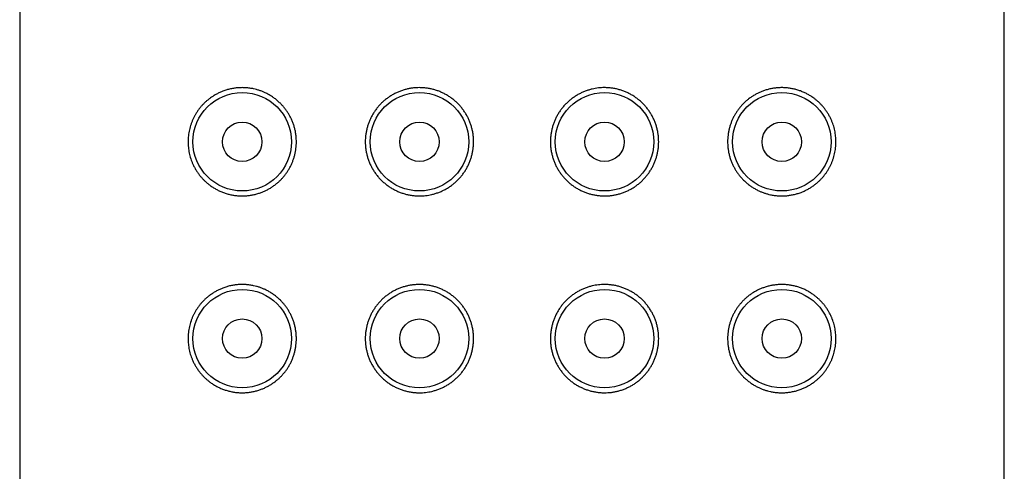
# Model space of a CAD drawing. Units: millimetres. Extents: x 8 to 276, y 12 to 454.
# Drawn here: x 139 to 164, y 416 to 427 of the extents above; entities that cross this region are included whole.
import ezdxf

# ---------------------------------------------------------------- set-up
doc = ezdxf.new("R2010")
doc.units = ezdxf.units.MM

msp = doc.modelspace()

# ---------------------------------------------------------------- linework, layer by layer
at = {"color": 7, "linetype": 'Continuous', "lineweight": 30}
for p, q in [((139, 451.799), (139, 267.199)), ((164, 267.199), (164, 451.799))]:
    msp.add_line(p, q, dxfattribs=at)
for centre, radius in [((144.65, 423.999), 1.25), ((149.15, 423.999), 1.25), ((153.85, 423.999), 1.25), ((158.35, 423.999), 1.25), ((144.65, 423.999), 0.5), ((149.15, 423.999), 0.5), ((153.85, 423.999), 0.5), ((158.35, 423.999), 0.5), ((144.65, 418.999), 1.25), ((149.15, 418.999), 1.25), ((153.85, 418.999), 1.25), ((158.35, 418.999), 1.25), ((144.65, 418.999), 0.5), ((149.15, 418.999), 0.5), ((153.85, 418.999), 0.5), ((158.35, 418.999), 0.5)]:
    msp.add_circle(centre, radius, dxfattribs=at)
for points, knots in [([(144.65, 425.374), (144.682, 425.373), (144.747, 425.372), (144.843, 425.361), (144.933, 425.346), (145.015, 425.325), (145.09, 425.303), (145.163, 425.276), (145.239, 425.242), (145.317, 425.202), (145.397, 425.155), (145.474, 425.101), (145.548, 425.042), (145.615, 424.98), (145.674, 424.918), (145.727, 424.855), (145.776, 424.789), (145.822, 424.719), (145.864, 424.647), (145.902, 424.57), (145.936, 424.488), (145.966, 424.402), (145.99, 424.313), (146.008, 424.223), (146.019, 424.14), (146.024, 424.065), (146.026, 423.993), (146.023, 423.914), (146.015, 423.829), (146.002, 423.744), (145.984, 423.661), (145.961, 423.58), (145.932, 423.501), (145.9, 423.424), (145.863, 423.349), (145.821, 423.277), (145.776, 423.208), (145.726, 423.142), (145.672, 423.078), (145.615, 423.018), (145.554, 422.962), (145.49, 422.909), (145.421, 422.859), (145.347, 422.813), (145.271, 422.772), (145.194, 422.735), (145.111, 422.703), (145.023, 422.675), (144.93, 422.652), (144.837, 422.636), (144.743, 422.626), (144.648, 422.623), (144.553, 422.626), (144.456, 422.637), (144.36, 422.654), (144.266, 422.678), (144.175, 422.708), (144.086, 422.744), (144.002, 422.785), (143.922, 422.831), (143.851, 422.879), (143.787, 422.928), (143.731, 422.975), (143.677, 423.026), (143.624, 423.082), (143.573, 423.143), (143.523, 423.21), (143.477, 423.28), (143.434, 423.355), (143.398, 423.428), (143.368, 423.5), (143.343, 423.569), (143.322, 423.64), (143.304, 423.713), (143.291, 423.786), (143.282, 423.857), (143.276, 423.928), (143.274, 424.001), (143.277, 424.076), (143.283, 424.153), (143.294, 424.229), (143.309, 424.304), (143.327, 424.377), (143.35, 424.448), (143.376, 424.517), (143.405, 424.584), (143.437, 424.648), (143.474, 424.713), (143.515, 424.777), (143.562, 424.841), (143.611, 424.901), (143.663, 424.958), (143.718, 425.011), (143.779, 425.064), (143.847, 425.116), (143.922, 425.166), (143.999, 425.211), (144.079, 425.251), (144.164, 425.287), (144.255, 425.317), (144.352, 425.343), (144.45, 425.361), (144.549, 425.372), (144.617, 425.373), (144.65, 425.374)], [0, 0, 0, 0, 0.012083, 0.024177, 0.036259, 0.045665, 0.055084, 0.064502, 0.073907, 0.084689, 0.095507, 0.106334, 0.117145, 0.127922, 0.136946, 0.146008, 0.155086, 0.164162, 0.173217, 0.182238, 0.191901, 0.201603, 0.211317, 0.221017, 0.230678, 0.237628, 0.244578, 0.253514, 0.262482, 0.271462, 0.280431, 0.289368, 0.298291, 0.307242, 0.316204, 0.325158, 0.334083, 0.343301, 0.352545, 0.361799, 0.371047, 0.380268, 0.39035, 0.400459, 0.41058, 0.420694, 0.43078, 0.442432, 0.454116, 0.465813, 0.477502, 0.489159, 0.501396, 0.513674, 0.525974, 0.538275, 0.550555, 0.562793, 0.574384, 0.585985, 0.597576, 0.60656, 0.615555, 0.624548, 0.63353, 0.643233, 0.652967, 0.662705, 0.672429, 0.682122, 0.690132, 0.69817, 0.706213, 0.714243, 0.722248, 0.72969, 0.737139, 0.74458, 0.752665, 0.760781, 0.76891, 0.77703, 0.785119, 0.793161, 0.801226, 0.809302, 0.817373, 0.825421, 0.834596, 0.843797, 0.853015, 0.862239, 0.871451, 0.880634, 0.891842, 0.903076, 0.91432, 0.925558, 0.936769, 0.949393, 0.962051, 0.974721, 0.987378, 1, 1, 1, 1]), ([(149.15, 425.374), (149.181, 425.373), (149.242, 425.372), (149.335, 425.362), (149.426, 425.347), (149.517, 425.325), (149.606, 425.298), (149.692, 425.264), (149.777, 425.224), (149.859, 425.178), (149.938, 425.127), (150.012, 425.071), (150.083, 425.011), (150.149, 424.945), (150.211, 424.876), (150.267, 424.802), (150.319, 424.725), (150.365, 424.645), (150.406, 424.562), (150.441, 424.476), (150.47, 424.388), (150.494, 424.296), (150.512, 424.2), (150.523, 424.1), (150.526, 424.002), (150.523, 423.907), (150.513, 423.815), (150.498, 423.723), (150.476, 423.633), (150.449, 423.545), (150.416, 423.459), (150.376, 423.375), (150.332, 423.294), (150.282, 423.216), (150.227, 423.142), (150.167, 423.072), (150.102, 423.006), (150.034, 422.945), (149.961, 422.888), (149.885, 422.836), (149.806, 422.79), (149.724, 422.748), (149.639, 422.713), (149.552, 422.683), (149.468, 422.66), (149.386, 422.644), (149.308, 422.632), (149.229, 422.626), (149.145, 422.623), (149.055, 422.626), (148.961, 422.636), (148.867, 422.652), (148.775, 422.675), (148.685, 422.704), (148.598, 422.739), (148.513, 422.78), (148.43, 422.826), (148.351, 422.879), (148.276, 422.936), (148.205, 422.999), (148.138, 423.067), (148.076, 423.139), (148.018, 423.216), (147.967, 423.296), (147.922, 423.379), (147.882, 423.464), (147.848, 423.553), (147.821, 423.643), (147.8, 423.733), (147.785, 423.822), (147.777, 423.911), (147.774, 423.999), (147.777, 424.089), (147.786, 424.179), (147.801, 424.267), (147.821, 424.355), (147.847, 424.441), (147.878, 424.524), (147.915, 424.606), (147.957, 424.684), (148.004, 424.76), (148.055, 424.833), (148.112, 424.902), (148.174, 424.969), (148.239, 425.031), (148.309, 425.088), (148.383, 425.141), (148.461, 425.19), (148.544, 425.234), (148.629, 425.272), (148.717, 425.305), (148.804, 425.331), (148.891, 425.35), (148.976, 425.364), (149.063, 425.372), (149.121, 425.374), (149.15, 425.374)], [0, 0, 0, 0, 0.010764, 0.021564, 0.032377, 0.043176, 0.053939, 0.064709, 0.075517, 0.086337, 0.097145, 0.107914, 0.118559, 0.129241, 0.139935, 0.150616, 0.161261, 0.171838, 0.182452, 0.193078, 0.203692, 0.214269, 0.225785, 0.237316, 0.248832, 0.259405, 0.270015, 0.280637, 0.291246, 0.30182, 0.312394, 0.323003, 0.333625, 0.344235, 0.354809, 0.365379, 0.375985, 0.386603, 0.39721, 0.40778, 0.418366, 0.428988, 0.439622, 0.450244, 0.460831, 0.470032, 0.479249, 0.488466, 0.497668, 0.508724, 0.519818, 0.530925, 0.54202, 0.553077, 0.56413, 0.575221, 0.586324, 0.597414, 0.608467, 0.619564, 0.630702, 0.641851, 0.652987, 0.664082, 0.67492, 0.685799, 0.69669, 0.707567, 0.718404, 0.728542, 0.738692, 0.748831, 0.759119, 0.769442, 0.779777, 0.790101, 0.80039, 0.810666, 0.820976, 0.831298, 0.84161, 0.851888, 0.862408, 0.872962, 0.883528, 0.894083, 0.904605, 0.915535, 0.926501, 0.937479, 0.948445, 0.959375, 0.969521, 0.979688, 0.989854, 1, 1, 1, 1]), ([(155.225, 423.999), (155.224, 423.969), (155.223, 423.909), (155.214, 423.82), (155.199, 423.731), (155.179, 423.643), (155.153, 423.558), (155.122, 423.474), (155.085, 423.393), (155.043, 423.314), (154.996, 423.238), (154.945, 423.165), (154.888, 423.096), (154.826, 423.03), (154.761, 422.968), (154.691, 422.91), (154.617, 422.857), (154.539, 422.808), (154.456, 422.764), (154.371, 422.726), (154.283, 422.693), (154.196, 422.667), (154.109, 422.648), (154.024, 422.634), (153.937, 422.626), (153.848, 422.623), (153.758, 422.626), (153.665, 422.636), (153.574, 422.651), (153.483, 422.673), (153.394, 422.701), (153.308, 422.735), (153.223, 422.774), (153.141, 422.82), (153.062, 422.871), (152.988, 422.927), (152.917, 422.988), (152.851, 423.053), (152.789, 423.123), (152.733, 423.196), (152.681, 423.273), (152.635, 423.353), (152.594, 423.437), (152.559, 423.522), (152.53, 423.61), (152.506, 423.702), (152.488, 423.799), (152.477, 423.899), (152.474, 423.996), (152.477, 424.091), (152.487, 424.184), (152.502, 424.275), (152.524, 424.365), (152.551, 424.453), (152.584, 424.539), (152.624, 424.623), (152.668, 424.704), (152.718, 424.782), (152.773, 424.856), (152.833, 424.926), (152.898, 424.992), (152.966, 425.054), (153.039, 425.11), (153.115, 425.162), (153.194, 425.209), (153.276, 425.25), (153.361, 425.285), (153.448, 425.315), (153.532, 425.338), (153.614, 425.354), (153.692, 425.366), (153.771, 425.373), (153.855, 425.375), (153.945, 425.372), (154.039, 425.362), (154.133, 425.346), (154.225, 425.323), (154.315, 425.294), (154.402, 425.259), (154.487, 425.218), (154.57, 425.172), (154.649, 425.12), (154.724, 425.062), (154.795, 424.999), (154.862, 424.931), (154.924, 424.859), (154.982, 424.782), (155.033, 424.702), (155.078, 424.619), (155.118, 424.534), (155.152, 424.445), (155.179, 424.355), (155.2, 424.265), (155.214, 424.176), (155.223, 424.088), (155.224, 424.029), (155.225, 423.999)], [0, 0, 0, 0, 0.010287, 0.02061, 0.030946, 0.04127, 0.051558, 0.061835, 0.072145, 0.082467, 0.092779, 0.103057, 0.113577, 0.124131, 0.134697, 0.145252, 0.155774, 0.166704, 0.17767, 0.188648, 0.199614, 0.210544, 0.22069, 0.230856, 0.241023, 0.251169, 0.261933, 0.272733, 0.283545, 0.294345, 0.305108, 0.315878, 0.326686, 0.337506, 0.348313, 0.359083, 0.369728, 0.380409, 0.391104, 0.401785, 0.41243, 0.423007, 0.433621, 0.444247, 0.454861, 0.465438, 0.476954, 0.488485, 0.500001, 0.510574, 0.521184, 0.531806, 0.542415, 0.552989, 0.563562, 0.574172, 0.584794, 0.595404, 0.605978, 0.616548, 0.627154, 0.637772, 0.648379, 0.658949, 0.669535, 0.680157, 0.690791, 0.701413, 0.712, 0.721201, 0.730418, 0.739635, 0.748837, 0.759893, 0.770987, 0.782094, 0.793189, 0.804246, 0.815299, 0.82639, 0.837493, 0.848583, 0.859636, 0.870733, 0.881871, 0.89302, 0.904155, 0.915251, 0.926089, 0.936968, 0.947859, 0.958736, 0.969572, 0.979711, 0.989861, 1, 1, 1, 1]), ([(159.725, 423.999), (159.725, 423.973), (159.724, 423.922), (159.717, 423.845), (159.706, 423.769), (159.691, 423.694), (159.673, 423.621), (159.65, 423.55), (159.624, 423.481), (159.595, 423.414), (159.563, 423.35), (159.526, 423.286), (159.485, 423.221), (159.438, 423.157), (159.389, 423.097), (159.337, 423.04), (159.282, 422.987), (159.221, 422.934), (159.153, 422.882), (159.078, 422.832), (159.001, 422.787), (158.921, 422.747), (158.836, 422.712), (158.745, 422.681), (158.648, 422.656), (158.55, 422.638), (158.451, 422.627), (158.352, 422.623), (158.253, 422.626), (158.157, 422.637), (158.067, 422.653), (157.985, 422.673), (157.91, 422.695), (157.837, 422.723), (157.761, 422.756), (157.683, 422.796), (157.603, 422.844), (157.526, 422.897), (157.452, 422.956), (157.385, 423.018), (157.326, 423.08), (157.273, 423.143), (157.224, 423.209), (157.178, 423.279), (157.136, 423.351), (157.098, 423.428), (157.064, 423.51), (157.034, 423.596), (157.01, 423.685), (156.992, 423.775), (156.981, 423.858), (156.976, 423.933), (156.974, 424.005), (156.977, 424.084), (156.985, 424.169), (156.998, 424.254), (157.016, 424.337), (157.039, 424.418), (157.068, 424.497), (157.1, 424.574), (157.137, 424.649), (157.179, 424.721), (157.224, 424.79), (157.274, 424.857), (157.328, 424.92), (157.385, 424.98), (157.446, 425.036), (157.51, 425.089), (157.579, 425.139), (157.653, 425.185), (157.729, 425.227), (157.806, 425.263), (157.889, 425.295), (157.977, 425.323), (158.07, 425.346), (158.163, 425.362), (158.257, 425.372), (158.352, 425.375), (158.447, 425.372), (158.544, 425.361), (158.64, 425.344), (158.734, 425.321), (158.825, 425.29), (158.914, 425.254), (158.998, 425.213), (159.078, 425.167), (159.149, 425.119), (159.213, 425.07), (159.269, 425.023), (159.323, 424.972), (159.376, 424.916), (159.427, 424.855), (159.477, 424.788), (159.523, 424.718), (159.566, 424.643), (159.602, 424.57), (159.632, 424.498), (159.657, 424.429), (159.678, 424.358), (159.696, 424.285), (159.709, 424.212), (159.718, 424.141), (159.724, 424.07), (159.725, 424.023), (159.725, 423.999)], [0, 0, 0, 0, 0.008085, 0.016201, 0.02433, 0.03245, 0.040538, 0.048581, 0.056646, 0.064721, 0.072792, 0.08084, 0.090016, 0.099217, 0.108435, 0.117658, 0.126871, 0.136054, 0.147262, 0.158495, 0.16974, 0.180977, 0.192189, 0.204812, 0.217471, 0.23014, 0.242797, 0.25542, 0.267503, 0.279596, 0.291678, 0.301085, 0.310503, 0.319921, 0.329326, 0.340108, 0.350926, 0.361754, 0.372565, 0.383341, 0.392366, 0.401428, 0.410506, 0.419582, 0.428637, 0.437657, 0.44732, 0.457023, 0.466737, 0.476437, 0.486098, 0.493048, 0.499997, 0.508934, 0.517902, 0.526881, 0.53585, 0.544788, 0.553711, 0.562662, 0.571624, 0.580578, 0.589503, 0.598721, 0.607964, 0.617219, 0.626466, 0.635687, 0.64577, 0.655879, 0.665999, 0.676113, 0.6862, 0.697852, 0.709536, 0.721233, 0.732922, 0.744579, 0.756815, 0.769093, 0.781394, 0.793695, 0.805975, 0.818212, 0.829804, 0.841405, 0.852995, 0.86198, 0.870974, 0.879968, 0.88895, 0.898653, 0.908386, 0.918125, 0.927848, 0.937542, 0.945552, 0.953589, 0.961632, 0.969663, 0.977668, 0.985109, 0.992559, 1, 1, 1, 1]), ([(144.65, 420.374), (144.682, 420.373), (144.747, 420.372), (144.843, 420.361), (144.933, 420.346), (145.015, 420.325), (145.09, 420.303), (145.163, 420.276), (145.239, 420.242), (145.317, 420.202), (145.397, 420.155), (145.474, 420.101), (145.548, 420.042), (145.615, 419.98), (145.674, 419.918), (145.727, 419.855), (145.776, 419.789), (145.822, 419.719), (145.864, 419.647), (145.902, 419.57), (145.936, 419.488), (145.966, 419.402), (145.99, 419.313), (146.008, 419.223), (146.019, 419.14), (146.024, 419.065), (146.026, 418.993), (146.023, 418.914), (146.015, 418.829), (146.002, 418.744), (145.984, 418.661), (145.961, 418.58), (145.932, 418.501), (145.9, 418.424), (145.863, 418.349), (145.821, 418.277), (145.776, 418.208), (145.726, 418.142), (145.672, 418.078), (145.615, 418.018), (145.554, 417.962), (145.49, 417.909), (145.421, 417.859), (145.347, 417.813), (145.271, 417.772), (145.194, 417.735), (145.111, 417.703), (145.023, 417.675), (144.93, 417.652), (144.837, 417.636), (144.743, 417.626), (144.648, 417.623), (144.553, 417.626), (144.456, 417.637), (144.36, 417.654), (144.266, 417.678), (144.175, 417.708), (144.086, 417.744), (144.002, 417.785), (143.922, 417.831), (143.851, 417.879), (143.787, 417.928), (143.731, 417.975), (143.677, 418.026), (143.624, 418.082), (143.573, 418.143), (143.523, 418.21), (143.477, 418.28), (143.434, 418.355), (143.398, 418.428), (143.368, 418.5), (143.343, 418.569), (143.322, 418.64), (143.304, 418.713), (143.291, 418.786), (143.282, 418.857), (143.276, 418.928), (143.274, 419.001), (143.277, 419.076), (143.283, 419.153), (143.294, 419.229), (143.309, 419.304), (143.327, 419.377), (143.35, 419.448), (143.376, 419.517), (143.405, 419.584), (143.437, 419.648), (143.474, 419.713), (143.515, 419.777), (143.562, 419.841), (143.611, 419.901), (143.663, 419.958), (143.718, 420.011), (143.779, 420.064), (143.847, 420.116), (143.922, 420.166), (143.999, 420.211), (144.079, 420.251), (144.164, 420.287), (144.255, 420.317), (144.352, 420.343), (144.45, 420.361), (144.549, 420.372), (144.617, 420.373), (144.65, 420.374)], [0, 0, 0, 0, 0.012083, 0.024177, 0.036259, 0.045665, 0.055084, 0.064502, 0.073907, 0.084689, 0.095507, 0.106334, 0.117145, 0.127922, 0.136946, 0.146008, 0.155086, 0.164162, 0.173217, 0.182238, 0.191901, 0.201603, 0.211317, 0.221017, 0.230678, 0.237628, 0.244578, 0.253514, 0.262482, 0.271462, 0.280431, 0.289368, 0.298291, 0.307242, 0.316204, 0.325158, 0.334083, 0.343301, 0.352545, 0.361799, 0.371047, 0.380268, 0.39035, 0.400459, 0.41058, 0.420694, 0.43078, 0.442432, 0.454116, 0.465813, 0.477502, 0.489159, 0.501396, 0.513674, 0.525974, 0.538275, 0.550555, 0.562793, 0.574384, 0.585985, 0.597576, 0.60656, 0.615555, 0.624548, 0.63353, 0.643233, 0.652967, 0.662705, 0.672429, 0.682122, 0.690132, 0.69817, 0.706213, 0.714243, 0.722248, 0.72969, 0.737139, 0.74458, 0.752665, 0.760781, 0.76891, 0.77703, 0.785119, 0.793161, 0.801226, 0.809302, 0.817373, 0.825421, 0.834596, 0.843797, 0.853015, 0.862239, 0.871451, 0.880634, 0.891842, 0.903076, 0.91432, 0.925558, 0.936769, 0.949393, 0.962051, 0.974721, 0.987378, 1, 1, 1, 1]), ([(149.15, 420.374), (149.181, 420.373), (149.242, 420.372), (149.335, 420.362), (149.426, 420.347), (149.517, 420.325), (149.606, 420.298), (149.692, 420.264), (149.777, 420.224), (149.859, 420.178), (149.938, 420.127), (150.012, 420.071), (150.083, 420.011), (150.149, 419.945), (150.211, 419.876), (150.267, 419.802), (150.319, 419.725), (150.365, 419.645), (150.406, 419.562), (150.441, 419.476), (150.47, 419.388), (150.494, 419.296), (150.512, 419.2), (150.523, 419.1), (150.526, 419.002), (150.523, 418.907), (150.513, 418.815), (150.498, 418.723), (150.476, 418.633), (150.449, 418.545), (150.416, 418.459), (150.376, 418.375), (150.332, 418.294), (150.282, 418.216), (150.227, 418.142), (150.167, 418.072), (150.102, 418.006), (150.034, 417.945), (149.961, 417.888), (149.885, 417.836), (149.806, 417.79), (149.724, 417.748), (149.639, 417.713), (149.552, 417.683), (149.468, 417.66), (149.386, 417.644), (149.308, 417.632), (149.229, 417.626), (149.145, 417.623), (149.055, 417.626), (148.961, 417.636), (148.867, 417.652), (148.775, 417.675), (148.685, 417.704), (148.598, 417.739), (148.513, 417.78), (148.43, 417.826), (148.351, 417.879), (148.276, 417.936), (148.205, 417.999), (148.138, 418.067), (148.076, 418.139), (148.018, 418.216), (147.967, 418.296), (147.922, 418.379), (147.882, 418.464), (147.848, 418.553), (147.821, 418.643), (147.8, 418.733), (147.785, 418.822), (147.777, 418.911), (147.774, 418.999), (147.777, 419.089), (147.786, 419.179), (147.801, 419.267), (147.821, 419.355), (147.847, 419.441), (147.878, 419.524), (147.915, 419.606), (147.957, 419.684), (148.004, 419.76), (148.055, 419.833), (148.112, 419.902), (148.174, 419.969), (148.239, 420.031), (148.309, 420.088), (148.383, 420.141), (148.461, 420.19), (148.544, 420.234), (148.629, 420.272), (148.717, 420.305), (148.804, 420.331), (148.891, 420.35), (148.976, 420.364), (149.063, 420.372), (149.121, 420.374), (149.15, 420.374)], [0, 0, 0, 0, 0.0107639, 0.0215643, 0.0323766, 0.043176, 0.053939, 0.0647091, 0.075517, 0.0863373, 0.0971446, 0.1079142, 0.118559, 0.1292406, 0.1399347, 0.1506162, 0.1612609, 0.1718384, 0.182452, 0.193078, 0.2036917, 0.2142692, 0.2257849, 0.2373162, 0.2488319, 0.2594054, 0.270015, 0.2806369, 0.2912464, 0.3018199, 0.3123935, 0.3230033, 0.3336253, 0.3442351, 0.3548087, 0.3653788, 0.3759849, 0.3866034, 0.3972097, 0.40778, 0.4183661, 0.4289877, 0.4396217, 0.450244, 0.4608307, 0.4700323, 0.479249, 0.4884658, 0.4976677, 0.5087238, 0.5198178, 0.5309251, 0.5420199, 0.5530767, 0.56413, 0.5752207, 0.586324, 0.5974144, 0.6084672, 0.6195644, 0.6307017, 0.6418514, 0.6529866, 0.6640821, 0.6749203, 0.685799, 0.6966905, 0.7075671, 0.7184035, 0.7285423, 0.7386925, 0.7488311, 0.7591185, 0.7694416, 0.7797773, 0.7901014, 0.8003896, 0.8106661, 0.8209759, 0.831298, 0.8416097, 0.8518878, 0.8624085, 0.8729623, 0.8835281, 0.8940833, 0.9046051, 0.9155349, 0.9265008, 0.937479, 0.9484449, 0.9593747, 0.9695214, 0.9796876, 0.9898536, 1, 1, 1, 1]), ([(155.225, 418.999), (155.224, 418.969), (155.223, 418.909), (155.214, 418.82), (155.199, 418.731), (155.179, 418.643), (155.153, 418.558), (155.122, 418.474), (155.085, 418.393), (155.043, 418.314), (154.996, 418.238), (154.945, 418.165), (154.888, 418.096), (154.826, 418.03), (154.761, 417.968), (154.691, 417.91), (154.617, 417.857), (154.539, 417.808), (154.456, 417.764), (154.371, 417.726), (154.283, 417.693), (154.196, 417.667), (154.109, 417.648), (154.024, 417.634), (153.937, 417.626), (153.848, 417.623), (153.758, 417.626), (153.665, 417.636), (153.574, 417.651), (153.483, 417.673), (153.394, 417.701), (153.308, 417.735), (153.223, 417.774), (153.141, 417.82), (153.062, 417.871), (152.988, 417.927), (152.917, 417.988), (152.851, 418.053), (152.789, 418.123), (152.733, 418.196), (152.681, 418.273), (152.635, 418.353), (152.594, 418.437), (152.559, 418.522), (152.53, 418.61), (152.506, 418.702), (152.488, 418.799), (152.477, 418.899), (152.474, 418.996), (152.477, 419.091), (152.487, 419.184), (152.502, 419.275), (152.524, 419.365), (152.551, 419.453), (152.584, 419.539), (152.624, 419.623), (152.668, 419.704), (152.718, 419.782), (152.773, 419.856), (152.833, 419.926), (152.898, 419.992), (152.966, 420.054), (153.039, 420.11), (153.115, 420.162), (153.194, 420.209), (153.276, 420.25), (153.361, 420.285), (153.448, 420.315), (153.532, 420.338), (153.614, 420.354), (153.692, 420.366), (153.771, 420.373), (153.855, 420.375), (153.945, 420.372), (154.039, 420.362), (154.133, 420.346), (154.225, 420.323), (154.315, 420.294), (154.402, 420.259), (154.487, 420.218), (154.57, 420.172), (154.649, 420.12), (154.724, 420.062), (154.795, 419.999), (154.862, 419.931), (154.924, 419.859), (154.982, 419.782), (155.033, 419.702), (155.078, 419.619), (155.118, 419.534), (155.152, 419.445), (155.179, 419.355), (155.2, 419.265), (155.214, 419.176), (155.223, 419.088), (155.224, 419.029), (155.225, 418.999)], [0, 0, 0, 0, 0.010287, 0.02061, 0.030946, 0.04127, 0.051558, 0.061835, 0.072145, 0.082467, 0.092779, 0.103057, 0.113577, 0.124131, 0.134697, 0.145252, 0.155774, 0.166704, 0.17767, 0.188648, 0.199614, 0.210544, 0.22069, 0.230856, 0.241023, 0.251169, 0.261933, 0.272733, 0.283545, 0.294345, 0.305108, 0.315878, 0.326686, 0.337506, 0.348313, 0.359083, 0.369728, 0.380409, 0.391104, 0.401785, 0.41243, 0.423007, 0.433621, 0.444247, 0.454861, 0.465438, 0.476954, 0.488485, 0.500001, 0.510574, 0.521184, 0.531806, 0.542415, 0.552989, 0.563562, 0.574172, 0.584794, 0.595404, 0.605978, 0.616548, 0.627154, 0.637772, 0.648379, 0.658949, 0.669535, 0.680157, 0.690791, 0.701413, 0.712, 0.721201, 0.730418, 0.739635, 0.748837, 0.759893, 0.770987, 0.782094, 0.793189, 0.804246, 0.815299, 0.82639, 0.837493, 0.848583, 0.859636, 0.870733, 0.881871, 0.89302, 0.904155, 0.915251, 0.926089, 0.936968, 0.947859, 0.958736, 0.969572, 0.979711, 0.989861, 1, 1, 1, 1]), ([(159.725, 418.999), (159.725, 418.973), (159.724, 418.922), (159.717, 418.845), (159.706, 418.769), (159.691, 418.694), (159.673, 418.621), (159.65, 418.55), (159.624, 418.481), (159.595, 418.414), (159.563, 418.35), (159.526, 418.286), (159.485, 418.221), (159.438, 418.157), (159.389, 418.097), (159.337, 418.04), (159.282, 417.987), (159.221, 417.934), (159.153, 417.882), (159.078, 417.832), (159.001, 417.787), (158.921, 417.747), (158.836, 417.712), (158.745, 417.681), (158.648, 417.656), (158.55, 417.638), (158.451, 417.627), (158.352, 417.623), (158.253, 417.626), (158.157, 417.637), (158.067, 417.653), (157.985, 417.673), (157.91, 417.695), (157.837, 417.723), (157.761, 417.756), (157.683, 417.796), (157.603, 417.844), (157.526, 417.897), (157.452, 417.956), (157.385, 418.018), (157.326, 418.08), (157.273, 418.143), (157.224, 418.209), (157.178, 418.279), (157.136, 418.351), (157.098, 418.428), (157.064, 418.51), (157.034, 418.596), (157.01, 418.685), (156.992, 418.775), (156.981, 418.858), (156.976, 418.933), (156.974, 419.005), (156.977, 419.084), (156.985, 419.169), (156.998, 419.254), (157.016, 419.337), (157.039, 419.418), (157.068, 419.497), (157.1, 419.574), (157.137, 419.649), (157.179, 419.721), (157.224, 419.79), (157.274, 419.857), (157.328, 419.92), (157.385, 419.98), (157.446, 420.036), (157.51, 420.089), (157.579, 420.139), (157.653, 420.185), (157.729, 420.227), (157.806, 420.263), (157.889, 420.295), (157.977, 420.323), (158.07, 420.346), (158.163, 420.362), (158.257, 420.372), (158.352, 420.375), (158.447, 420.372), (158.544, 420.361), (158.64, 420.344), (158.734, 420.321), (158.825, 420.29), (158.914, 420.254), (158.998, 420.213), (159.078, 420.167), (159.149, 420.119), (159.213, 420.07), (159.269, 420.023), (159.323, 419.972), (159.376, 419.916), (159.427, 419.855), (159.477, 419.788), (159.523, 419.718), (159.566, 419.643), (159.602, 419.57), (159.632, 419.498), (159.657, 419.429), (159.678, 419.358), (159.696, 419.285), (159.709, 419.212), (159.718, 419.141), (159.724, 419.07), (159.725, 419.023), (159.725, 418.999)], [0, 0, 0, 0, 0.008085, 0.016201, 0.02433, 0.03245, 0.040538, 0.048581, 0.056646, 0.064721, 0.072792, 0.08084, 0.090016, 0.099217, 0.108435, 0.117658, 0.126871, 0.136054, 0.147262, 0.158495, 0.16974, 0.180977, 0.192189, 0.204812, 0.217471, 0.23014, 0.242797, 0.25542, 0.267503, 0.279596, 0.291678, 0.301085, 0.310503, 0.319921, 0.329326, 0.340108, 0.350926, 0.361754, 0.372565, 0.383341, 0.392366, 0.401428, 0.410506, 0.419582, 0.428637, 0.437657, 0.44732, 0.457023, 0.466737, 0.476437, 0.486098, 0.493048, 0.499997, 0.508934, 0.517902, 0.526881, 0.53585, 0.544788, 0.553711, 0.562662, 0.571624, 0.580578, 0.589503, 0.598721, 0.607964, 0.617219, 0.626466, 0.635687, 0.64577, 0.655879, 0.665999, 0.676113, 0.6862, 0.697852, 0.709536, 0.721233, 0.732922, 0.744579, 0.756815, 0.769093, 0.781394, 0.793695, 0.805975, 0.818212, 0.829804, 0.841405, 0.852995, 0.86198, 0.870974, 0.879968, 0.88895, 0.898653, 0.908386, 0.918125, 0.927848, 0.937542, 0.945552, 0.953589, 0.961632, 0.969663, 0.977668, 0.985109, 0.992559, 1, 1, 1, 1])]:
    msp.add_open_spline(points, degree=3, knots=knots, dxfattribs=at)

doc.saveas('drawing.dxf')
